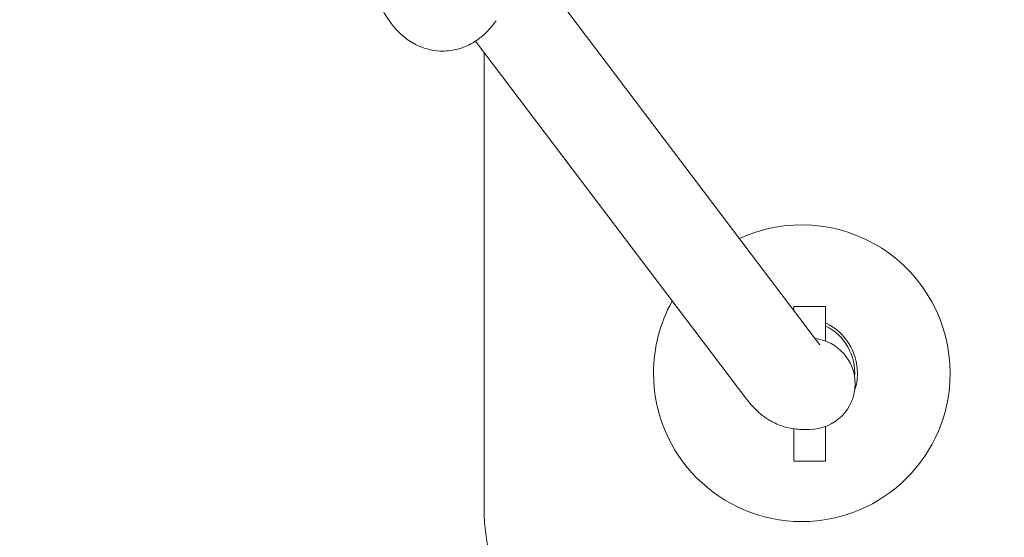
# Model space of a CAD drawing. Units: millimetres. Extents: x -1183 to 1702, y -3100 to 4014.
# Drawn here: x 481 to 574, y -63 to -14 of the extents above; entities that cross this region are included whole.
import ezdxf

# ---------------------------------------------------------------- set-up
doc = ezdxf.new("R2010")
doc.units = ezdxf.units.MM
doc.header["$LTSCALE"] = 0.2
doc.header["$MEASUREMENT"] = 0
doc.header["$PDMODE"] = 1
doc.layers.add('HAGS-Dim Plan', color=7, linetype='Continuous', lineweight=100)
doc.layers.add('HAGS-Plan', color=7, linetype='Continuous')
doc.styles.get("Standard").update_dxf_attribs({"font": 'g13f12d.shx', "height": 300})
doc.dimstyles.new('HAGS - Dim Plan', dxfattribs={"dimtxt": 300, "dimasz": 200, "dimexe": 0.18, "dimexo": 0.0625, "dimgap": 150, "dimtad": 0, "dimlfac": 0.001, "dimrnd": 0.01, "dimzin": 1, "dimdsep": 46, "dimtxsty": 'Standard', "dimblk": 'HAGS - Dim Plan arrow', "dimcen": 0.1, "dimse1": 1, "dimse2": 1, "dimclrd": 1, "dimadec": 0, "dimazin": 0, "dimtfac": 1, "dimtofl": 0, "dimtmove": 0, "dimatfit": 3, "dimfxl": 1, "dimtolj": 1, "dimtzin": 0, "dimarcsym": 0})

# ---------------------------------------------------------------- blocks, each defined once
blk = doc.blocks.new('HAGS - Dim Plan arrow')
at = {"color": 1, "lineweight": 0}
blk.add_lwpolyline([(0, 0, 0, 0.35, 0), (-1, 0, 0.015, 0.015, 0)], format="xyseb", dxfattribs=at)
blk = doc.blocks.new('*D18')
at = {"layer": 'Defpoints', "color": 0, "transparency": 16777216}
for p in [(750, 117.5, 406), (-536.857, -117.5), (750, -117.5, 444)]:
    blk.add_point(p, dxfattribs=at)
at = {"layer": 'HAGS-Dim Plan', "color": 1, "lineweight": -2, "transparency": 16777216}
for p, q in [((-536.857, 317.5), (-536.857, 517.5)), ((-536.857, -317.5), (-536.857, -517.5))]:
    blk.add_line(p, q, dxfattribs=at)
at = {"layer": 'HAGS-Dim Plan', "color": 1, "lineweight": -2, "transparency": 16777216, "xscale": 200, "yscale": 200, "zscale": 200}
for p, rotation in [((-536.857, 117.5), 270), ((-536.857, -117.5), 90)]:
    blk.add_blockref('HAGS - Dim Plan arrow', p, dxfattribs=dict(at, rotation=rotation))
at = {"layer": 'HAGS-Dim Plan', "color": 0, "transparency": 16777216, "insert": (-536.857, -1138.055), "char_height": 300, "attachment_point": 5, "rotation": 90}
blk.add_mtext('\\A1;0.24m', dxfattribs=at)
blk = doc.blocks.new('A$C35dca37e')
at = {"lineweight": 0}
for p, q in [((1979.089, -319.081), (2003.878, -351.83)), ((1971.413, -323.19), (1997.021, -357.02)), ((1972.201, -367.101), (1972.201, -324.231)), ((2001.436, -348.238), (2001.436, -348.603)), ((2004.436, -348.238), (2001.436, -348.238)), ((2004.436, -348.238), (2004.436, -351.508)), ((2004.436, -359.568), (2004.436, -362.838)), ((2001.436, -359.787), (2001.436, -362.838)), ((2002.201, -359.838), (2002.936, -359.838)), ((2004.436, -362.838), (2001.436, -362.838))]:
    blk.add_line(p, q, dxfattribs=at)
for centre, radius, start, end in [((2002.201, -354.538), 14, 359.96058, 114.871), ((2002.201, -354.538), 14, 150.83085, 179.96058), ((2002.201, -354.538), 5.25, 359.96058, 64.81434), ((2002.201, -354.538), 5, 355.83162, 63.45949), ((2002.936, -355.538), 4.3, 0, 83.0818), ((2002.201, -354.538), 14, 179.96058, 359.96058), ((2002.201, -354.538), 5.25, 341.73172, 359.96058), ((2002.936, -355.538), 4.3, 270, 0), ((1992.201, -367.101), 20, 180, 249.30163)]:
    blk.add_arc(centre, radius, start, end, dxfattribs=at)
for points, knots in [([(1961.425, -317.236), (1961.83, -318.611), (1962.32, -319.857), (1963.474, -321.612), (1963.931, -322.184), (1964.895, -323.002), (1965.283, -323.274), (1966.406, -323.853), (1967.234, -324.102), (1968.166, -324.137), (1968.234, -324.138), (1968.302, -324.138)], [2.3319332, 2.3319332, 2.3319332, 2.3319332, 2.7021436, 2.7021436, 2.8853842, 2.8853842, 2.9835865, 2.9835865, 3.1300216, 3.1300216, 3.1415927, 3.1415927, 3.1415927, 3.1415927]), ([(1968.302, -324.138), (1968.785, -324.138), (1969.267, -324.072), (1970.163, -323.834), (1970.577, -323.664), (1971.316, -323.27), (1971.642, -323.045), (1972.222, -322.576), (1972.475, -322.331), (1972.93, -321.832), (1973.131, -321.578), (1973.314, -321.321)], [3.1415927, 3.1415927, 3.1415927, 3.1415927, 3.2233607, 3.2233607, 3.3051288, 3.3051288, 3.3868969, 3.3868969, 3.468665, 3.468665, 3.5504331, 3.5504331, 3.5504331, 3.5504331]), ([(1997.021, -357.02), (1997.224, -357.289), (1997.445, -357.552), (1997.939, -358.063), (1998.211, -358.312), (1998.824, -358.782), (1999.165, -359.003), (1999.925, -359.387), (2000.345, -359.55), (2001.244, -359.776), (2001.722, -359.838), (2002.201, -359.838)], [2.7540001, 2.7540001, 2.7540001, 2.7540001, 2.8315186, 2.8315186, 2.9090371, 2.9090371, 2.9865556, 2.9865556, 3.0640741, 3.0640741, 3.1415927, 3.1415927, 3.1415927, 3.1415927])]:
    blk.add_open_spline(points, degree=3, knots=knots, dxfattribs=at)
for points in [[(1973.314, -321.321), (1973.336, -321.291), (1973.349, -321.275), (1973.349, -321.275)], [(2003.878, -351.83), (2003.888, -351.844), (2003.894, -351.851), (2003.894, -351.851)]]:
    blk.add_open_spline(points, degree=3, dxfattribs=at)

msp = doc.modelspace()

# ---------------------------------------------------------------- block references
at = {"layer": 'HAGS-Plan'}
msp.add_blockref('A$C35dca37e', (-1447.201, 307.038), dxfattribs=at)

# ---------------------------------------------------------------- dimensions: what is measured, and where the dimension line sits
at = {"layer": 'HAGS-Dim Plan'}
dim = msp.add_linear_dim(base=(-536.857415164, -117.5), p1=(750, 117.5, 406), p2=(750, -117.5, 444), angle=90, dimstyle='HAGS - Dim Plan', override={"dimrnd": 0.01, "dimpost": 'm'}, dxfattribs=at)
dim.commit()
dim.dimension.update_dxf_attribs({"geometry": '*D18', "text_midpoint": (-536.857415164, -1138.054663242), "dimtype": 160})

doc.saveas('drawing.dxf')
